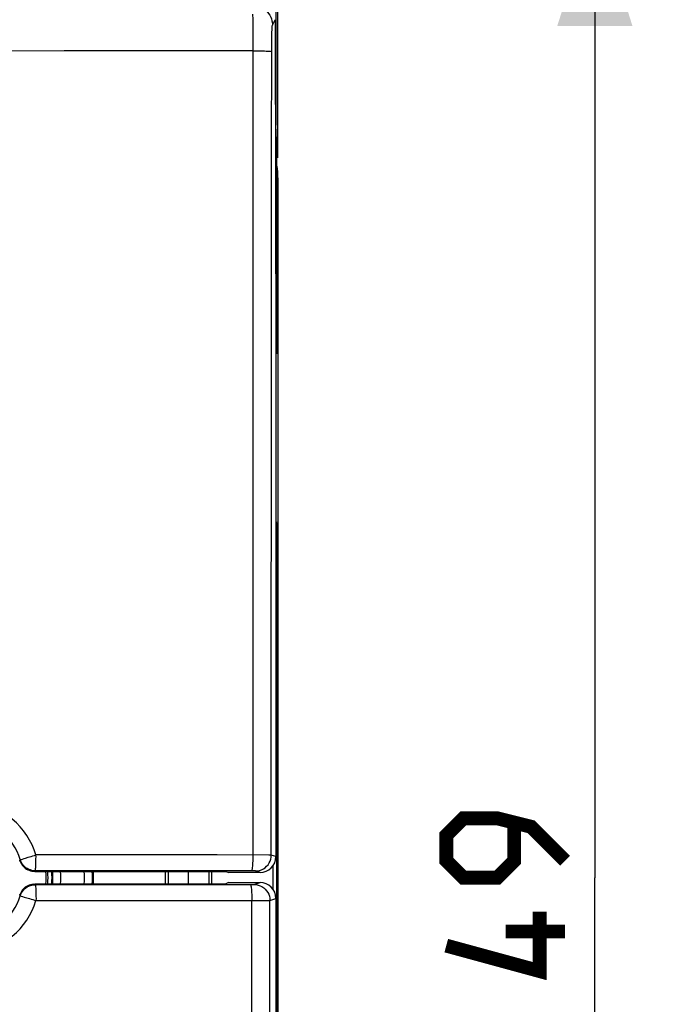
# Model space of a CAD drawing. Units: millimetres. Extents: x -88 to 21, y -24 to 47.
# Drawn here: x 5 to 21, y -3 to 22 of the extents above; entities that cross this region are included whole.
import ezdxf

# ---------------------------------------------------------------- set-up
doc = ezdxf.new("R2010")
doc.units = ezdxf.units.MM
doc.header["$LTSCALE"] = 16.335
doc.layers.get('0').update_dxf_attribs({"linetype": 'CONTINUOUS'})
for name, color, linetype in [('ASSI', 7, 'CONTINUOUS'), ('DRAFT', 7, 'CONTINUOUS'), ('RACCORDO', 7, 'CONTINUOUS'), ('SMUSSO', 7, 'CONTINUOUS')]:
    doc.layers.add(name, color=color, linetype=linetype)
doc.styles.get("Standard").update_dxf_attribs({"font": 'txt', "width": 0.8})
doc.dimstyles.new('DIMSTYLE_1', dxfattribs={"dimtxt": 3, "dimasz": 3, "dimexe": 0.18, "dimexo": 0.0625, "dimgap": 0.09, "dimtad": 1, "dimdsep": 46, "dimtxsty": 'STANDARD', "dimblk": '_FILLED', "dimblk1": '_FILLED', "dimblk2": '_FILLED', "dimcen": 0.09, "dimadec": 0, "dimazin": 0, "dimtfac": 1, "dimtofl": 0, "dimtmove": 0, "dimatfit": 3, "dimldrblk": '_FILLED', "dimfxl": 1, "dimtolj": 1, "dimarcsym": 0})

# ---------------------------------------------------------------- blocks, each defined once
blk = doc.blocks.new('_FILLED')
at = {"color": 0, "linetype": 'BYBLOCK'}
blk.add_solid([(0, 0), (-1, 0.3167), (-1, -0.3167)], dxfattribs=at)
blk = doc.blocks.new('*D2')
at = {"color": 7, "linetype": 'CONTINUOUS'}
for p, q in [((10.9, 24.5), (20.65, 24.5)), ((19.15, 24.5), (19.15, 0)), ((19.15, -24.5), (19.15, 0)), ((10.9, -24.5), (20.65, -24.5))]:
    blk.add_line(p, q, dxfattribs=at)
at = {"color": 7, "linetype": 'CONTINUOUS', "xscale": 3, "yscale": 3, "zscale": 3}
for p, rotation in [((19.15, 24.5), 90), ((19.15, -24.5), 270)]:
    blk.add_blockref('_FILLED', p, dxfattribs=dict(at, rotation=rotation))
blk = doc.blocks.new('*D3')
at = {"color": 7, "linetype": 'CONTINUOUS'}
for p, q in [((-11.15, 18.172), (-11.15, 34)), ((11.15, 18.172), (11.15, 34)), ((-11.15, 32.5), (0, 32.5)), ((11.15, 32.5), (0, 32.5))]:
    blk.add_line(p, q, dxfattribs=at)
at = {"color": 7, "linetype": 'CONTINUOUS', "xscale": 3, "yscale": 3, "zscale": 3, "rotation": 180}
blk.add_blockref('_FILLED', (-11.15, 32.5), dxfattribs=at)
at = {"color": 7, "linetype": 'CONTINUOUS', "xscale": 3, "yscale": 3, "zscale": 3}
blk.add_blockref('_FILLED', (11.15, 32.5), dxfattribs=at)

msp = doc.modelspace()

# ---------------------------------------------------------------- linework, layer by layer
at = {"color": 7, "linetype": 'CONTINUOUS'}
msp.add_line((11.15, 17.672), (11.15, -17.672), dxfattribs=at)
at = {"color": 7, "linetype": 'CONTINUOUS', "const_width": 0.35}
for points in [[(18.4, 0.429), (17.543, 1.286), (16.686, 1.5), (15.829, 1.5), (15.4, 1.071), (15.4, 0.429), (15.829, 0), (16.686, 0), (17.114, 0.429), (17.114, 1.357)], [(17.757, -0.857), (17.757, -2.357), (15.4, -1.714)], [(18.4, -1.357), (16.9, -1.357)]]:
    msp.add_lwpolyline(points, dxfattribs=at)
at = {"color": 7, "linetype": 'CONTINUOUS'}
msp.add_ellipse((9.15, 17.671), major_axis=(-1.848, -0.766), ratio=0.999822, start_param=2.748957, end_param=2.897584, dxfattribs=at)
at = {"layer": 'ASSI', "color": 7, "linetype": 'CONTINUOUS'}
for p, q in [((11.1, 21.9), (11.1, 19)), ((11.08, 21.662), (11.1, 13.1)), ((11.126, 18.423), (11.1, 19)), ((11.1, 13.1), (11.1, 0.533)), ((4.645, 0.412), (4.66, 0.379)), ((4.939, 0.167), (4.976, 0.162)), ((5.017, 0.16), (9.846, 0.16)), ((9.846, 0.16), (9.9, 0.133)), ((10.7, 0.133), (9.9, 0.133))]:
    msp.add_line(p, q, dxfattribs=at)
at = {"layer": 'ASSI', "color": 253, "linetype": 'CONTINUOUS'}
for p, q in [((11.012, 21.525), (11.08, 21.662)), ((10.526, 21.437), (10.524, 21.598)), ((10.527, 21.261), (10.526, 21.437)), ((10.528, 21.072), (10.527, 21.261)), ((10.996, 21.025), (10.997, 21.132)), ((10.529, 20.877), (10.528, 21.072)), ((10.992, 18.331), (10.995, 20.913)), ((10.995, 20.913), (10.996, 21.025)), ((5.756, 20.872), (4.391, 20.871)), ((7.12, 20.873), (5.756, 20.872)), ((8.483, 20.875), (7.12, 20.873)), ((9.847, 20.876), (8.483, 20.875)), ((10.529, 20.877), (9.847, 20.876)), ((10.526, 0.573), (10.529, 20.877)), ((10.919, 0.572), (9.614, 0.574)), ((11.1, 0.533), (10.983, 0.572)), ((4.646, 0.457), (4.634, 0.444)), ((4.667, 0.462), (4.702, 0.472)), ((5.028, 0.176), (5.017, 0.16)), ((10.565, 0.172), (10.545, 0.172)), ((10.7, 0.133), (10.583, 0.172))]:
    msp.add_line(p, q, dxfattribs=at)
for points in [[(10.513, 22.025), (10.565, 22.022), (10.616, 22.014), (10.667, 22), (10.716, 21.981), (10.762, 21.958), (10.806, 21.929), (10.847, 21.896), (10.884, 21.859), (10.917, 21.819), (10.945, 21.775), (10.969, 21.728), (10.988, 21.68), (11.001, 21.629), (11.01, 21.578), (11.012, 21.525)], [(10.524, 21.598), (10.523, 21.67), (10.521, 21.798)], [(10.997, 21.132), (10.998, 21.23), (10.999, 21.276), (11, 21.319), (11.001, 21.358), (11.003, 21.393), (11.004, 21.425), (11.005, 21.453), (11.006, 21.476), (11.008, 21.496), (11.009, 21.51), (11.011, 21.52), (11.012, 21.525)], [(10.529, 20.877), (10.59, 20.877), (10.649, 20.876), (10.707, 20.875), (10.761, 20.874), (10.811, 20.872), (10.856, 20.87), (10.896, 20.868), (10.929, 20.866), (10.957, 20.864), (10.977, 20.861), (10.99, 20.859), (10.995, 20.856)], [(10.983, 0.572), (10.983, 2.649), (10.984, 4.758), (10.984, 6.9), (10.985, 9.058), (10.987, 11.249), (10.988, 13.519), (10.99, 15.885), (10.992, 18.331)], [(5.045, 0.576), (4.999, 0.706), (4.945, 0.831), (4.883, 0.952), (4.811, 1.069), (4.732, 1.181), (4.644, 1.287), (4.55, 1.386), (4.448, 1.479), (4.341, 1.564), (4.228, 1.641), (4.109, 1.71), (3.986, 1.771), (3.859, 1.823), (3.728, 1.866), (3.594, 1.9), (3.46, 1.924), (3.324, 1.938), (3.185, 1.943)], [(4.646, 0.457), (4.611, 0.559), (4.568, 0.659), (4.518, 0.755), (4.462, 0.848), (4.399, 0.936), (4.33, 1.02), (4.255, 1.099), (4.175, 1.173), (4.09, 1.24), (4, 1.302), (3.906, 1.357), (3.809, 1.405), (3.708, 1.446), (3.604, 1.48), (3.499, 1.507), (3.391, 1.526), (3.283, 1.537), (3.175, 1.541)], [(4.702, 0.472), (4.751, 0.487), (4.781, 0.495), (4.848, 0.516)], [(4.848, 0.516), (4.885, 0.527), (4.924, 0.539), (4.964, 0.552), (5.004, 0.564), (5.045, 0.576)], [(5.028, 0.176), (5.03, 0.18), (5.032, 0.19), (5.035, 0.207), (5.037, 0.23), (5.038, 0.26), (5.04, 0.294), (5.042, 0.333), (5.042, 0.377), (5.044, 0.424), (5.045, 0.473), (5.046, 0.525), (5.045, 0.576)], [(9.614, 0.574), (8.7, 0.574), (7.787, 0.575), (5.045, 0.576)], [(10.492, 0.173), (10.496, 0.176), (10.501, 0.187), (10.505, 0.204), (10.509, 0.227), (10.513, 0.257), (10.516, 0.291), (10.519, 0.331), (10.522, 0.374), (10.524, 0.421), (10.525, 0.47), (10.526, 0.521), (10.526, 0.573)], [(10.583, 0.172), (10.636, 0.175), (10.687, 0.185), (10.736, 0.202), (10.783, 0.225), (10.827, 0.254), (10.866, 0.289), (10.901, 0.328), (10.93, 0.372), (10.953, 0.419), (10.97, 0.468), (10.98, 0.52), (10.983, 0.572)], [(10.983, 0.572), (10.98, 0.572), (10.971, 0.572), (10.919, 0.572)], [(4.646, 0.457), (4.649, 0.457), (4.656, 0.459), (4.667, 0.462)], [(5.028, 0.176), (4.986, 0.178), (4.944, 0.185), (4.904, 0.196), (4.864, 0.211), (4.826, 0.23), (4.791, 0.254), (4.758, 0.28), (4.729, 0.311), (4.702, 0.344), (4.68, 0.379), (4.661, 0.417), (4.646, 0.457)], [(9.582, 0.173), (8.671, 0.174), (7.761, 0.174), (5.028, 0.176)], [(10.545, 0.172), (10.537, 0.173), (9.582, 0.173)], [(10.583, 0.172), (10.583, 0.172), (10.581, 0.172), (10.578, 0.172), (10.575, 0.172), (10.565, 0.172)]]:
    msp.add_lwpolyline(points, dxfattribs=at)
at = {"layer": 'ASSI', "color": 7, "linetype": 'CONTINUOUS'}
for points in [[(4.645, 0.412), (4.644, 0.416), (4.642, 0.419), (4.641, 0.423), (4.64, 0.426), (4.639, 0.43), (4.637, 0.433), (4.636, 0.437), (4.635, 0.44), (4.634, 0.444)], [(4.66, 0.379), (4.678, 0.347), (4.699, 0.317), (4.722, 0.289), (4.748, 0.264), (4.775, 0.241), (4.805, 0.22), (4.836, 0.203), (4.869, 0.188), (4.904, 0.176), (4.939, 0.167)], [(5.017, 0.16), (5.012, 0.16), (5.008, 0.16), (5.003, 0.16), (4.999, 0.16), (4.994, 0.161), (4.989, 0.161), (4.985, 0.161), (4.98, 0.162), (4.976, 0.162)]]:
    msp.add_lwpolyline(points, dxfattribs=at)
msp.add_ellipse((10.7, 0.533), major_axis=(0.38, -0.127), ratio=0.999619, start_param=-1.248992, end_param=0.321575, dxfattribs=at)
at = {"layer": 'DRAFT', "color": 7, "linetype": 'CONTINUOUS'}
for p, q in [((11.126, 13.235), (11.126, 18.423)), ((11.126, 13.235), (11.1, 13.217)), ((11.126, 8.965), (11.1, 8.983)), ((11.126, -8.965), (11.126, 8.965)), ((11.035, -0.303), (11.035, 0.315)), ((8.1, 0.16), (9.846, 0.16)), ((8.317, -0.16), (8.317, 0.16)), ((9.411, 0.16), (9.411, -0.16)), ((9.483, -0.16), (9.483, 0.16)), ((9.846, 0.16), (9.9, 0.133)), ((9.823, -0.16), (8.1, -0.16)), ((9.9, -0.122), (9.823, -0.16))]:
    msp.add_line(p, q, dxfattribs=at)
for radius, start, end in [(1.451, 353.6665, 6.3335), (1.5, 353.8748, 6.1252), (1.6, 354.2547, 5.7453)]:
    msp.add_arc((3.85, 0), radius, start, end, dxfattribs=at)
at = {"layer": 'RACCORDO', "color": 253, "linetype": 'CONTINUOUS'}
for p, q in [((11.012, 21.525), (11.08, 21.662)), ((10.526, 21.437), (10.524, 21.598)), ((10.527, 21.261), (10.526, 21.437)), ((10.528, 21.072), (10.527, 21.261)), ((10.996, 21.025), (10.997, 21.132)), ((10.529, 20.877), (10.528, 21.072)), ((10.992, 18.331), (10.995, 20.913)), ((10.995, 20.913), (10.996, 21.025)), ((5.756, 20.872), (4.391, 20.871)), ((7.12, 20.873), (5.756, 20.872)), ((8.483, 20.875), (7.12, 20.873)), ((9.847, 20.876), (8.483, 20.875)), ((10.529, 20.877), (9.847, 20.876)), ((10.526, 0.573), (10.529, 20.877)), ((10.919, 0.572), (9.614, 0.574)), ((11.1, 0.533), (10.983, 0.572)), ((4.646, 0.457), (4.634, 0.444)), ((4.667, 0.462), (4.702, 0.472)), ((5.028, 0.176), (5.017, 0.16)), ((10.565, 0.172), (10.545, 0.172)), ((10.7, 0.133), (10.583, 0.172)), ((5.017, -0.16), (5.028, -0.176)), ((5.028, -0.176), (7.744, -0.174)), ((7.744, -0.174), (9.554, -0.173)), ((9.554, -0.173), (10.468, -0.173)), ((10.468, -0.173), (10.511, -0.172)), ((10.511, -0.172), (10.531, -0.172)), ((10.531, -0.172), (10.541, -0.172)), ((10.549, -0.172), (10.7, -0.122)), ((4.634, -0.444), (4.646, -0.457)), ((4.702, -0.472), (4.751, -0.487)), ((4.751, -0.487), (4.781, -0.495)), ((5.045, -0.576), (7.77, -0.575)), ((7.77, -0.575), (10.634, -0.573)), ((10.634, -0.573), (10.885, -0.572)), ((10.885, -0.572), (10.937, -0.572)), ((10.949, -0.572), (11.1, -0.522))]:
    msp.add_line(p, q, dxfattribs=at)
at = {"layer": 'RACCORDO', "color": 7, "linetype": 'CONTINUOUS'}
for p, q in [((11.08, 21.662), (11.1, 13.1)), ((11.15, 17.672), (11.15, -17.672)), ((11.1, 13.1), (11.1, 0.533)), ((4.645, 0.412), (4.66, 0.379)), ((4.939, 0.167), (4.976, 0.162)), ((5.017, 0.16), (8.1, 0.16)), ((10.7, 0.133), (9.9, 0.133)), ((8.1, -0.16), (5.017, -0.16)), ((9.9, -0.122), (10.7, -0.122)), ((11.1, -0.522), (11.1, -9))]:
    msp.add_line(p, q, dxfattribs=at)
at = {"layer": 'RACCORDO', "color": 253, "linetype": 'CONTINUOUS'}
for points in [[(10.513, 22.025), (10.565, 22.022), (10.616, 22.014), (10.667, 22), (10.716, 21.981), (10.762, 21.958), (10.806, 21.929), (10.847, 21.896), (10.884, 21.859), (10.917, 21.819), (10.945, 21.775), (10.969, 21.728), (10.988, 21.68), (11.001, 21.629), (11.01, 21.578), (11.012, 21.525)], [(10.524, 21.598), (10.523, 21.67), (10.521, 21.798)], [(10.997, 21.132), (10.998, 21.23), (10.999, 21.276), (11, 21.319), (11.001, 21.358), (11.003, 21.393), (11.004, 21.425), (11.005, 21.453), (11.006, 21.476), (11.008, 21.496), (11.009, 21.51), (11.011, 21.52), (11.012, 21.525)], [(10.529, 20.877), (10.59, 20.877), (10.649, 20.876), (10.707, 20.875), (10.761, 20.874), (10.811, 20.872), (10.856, 20.87), (10.896, 20.868), (10.929, 20.866), (10.957, 20.864), (10.977, 20.861), (10.99, 20.859), (10.995, 20.856)], [(10.983, 0.572), (10.983, 2.649), (10.984, 4.758), (10.984, 6.9), (10.985, 9.058), (10.987, 11.249), (10.988, 13.519), (10.99, 15.885), (10.992, 18.331)], [(5.045, 0.576), (4.999, 0.706), (4.945, 0.831), (4.883, 0.952), (4.811, 1.069), (4.732, 1.181), (4.644, 1.287), (4.55, 1.386), (4.448, 1.479), (4.341, 1.564), (4.228, 1.641), (4.109, 1.71), (3.986, 1.771), (3.859, 1.823), (3.728, 1.866), (3.594, 1.9), (3.46, 1.924), (3.324, 1.938), (3.185, 1.943)], [(4.646, 0.457), (4.611, 0.559), (4.568, 0.659), (4.518, 0.755), (4.462, 0.848), (4.399, 0.936), (4.33, 1.02), (4.255, 1.099), (4.175, 1.173), (4.09, 1.24), (4, 1.302), (3.906, 1.357), (3.809, 1.405), (3.708, 1.446), (3.604, 1.48), (3.499, 1.507), (3.391, 1.526), (3.283, 1.537), (3.175, 1.541)], [(4.702, 0.472), (4.751, 0.487), (4.781, 0.495), (4.848, 0.516)], [(4.848, 0.516), (4.885, 0.527), (4.924, 0.539), (4.964, 0.552), (5.004, 0.564), (5.045, 0.576)], [(5.028, 0.176), (5.03, 0.18), (5.032, 0.19), (5.035, 0.207), (5.037, 0.23), (5.038, 0.26), (5.04, 0.294), (5.042, 0.333), (5.042, 0.377), (5.044, 0.424), (5.045, 0.473), (5.046, 0.525), (5.045, 0.576)], [(9.614, 0.574), (8.7, 0.574), (7.787, 0.575), (5.045, 0.576)], [(10.492, 0.173), (10.496, 0.176), (10.501, 0.187), (10.505, 0.204), (10.509, 0.227), (10.513, 0.257), (10.516, 0.291), (10.519, 0.331), (10.522, 0.374), (10.524, 0.421), (10.525, 0.47), (10.526, 0.521), (10.526, 0.573)], [(10.583, 0.172), (10.636, 0.175), (10.687, 0.185), (10.736, 0.202), (10.783, 0.225), (10.827, 0.254), (10.866, 0.289), (10.901, 0.328), (10.93, 0.372), (10.953, 0.419), (10.97, 0.468), (10.98, 0.52), (10.983, 0.572)], [(10.983, 0.572), (10.98, 0.572), (10.971, 0.572), (10.919, 0.572)], [(4.646, 0.457), (4.649, 0.457), (4.656, 0.459), (4.667, 0.462)], [(5.028, 0.176), (4.986, 0.178), (4.944, 0.185), (4.904, 0.196), (4.864, 0.211), (4.826, 0.23), (4.791, 0.254), (4.758, 0.28), (4.729, 0.311), (4.702, 0.344), (4.68, 0.379), (4.661, 0.417), (4.646, 0.457)], [(9.582, 0.173), (8.671, 0.174), (7.761, 0.174), (5.028, 0.176)], [(10.545, 0.172), (10.537, 0.173), (9.582, 0.173)], [(10.583, 0.172), (10.583, 0.172), (10.581, 0.172), (10.578, 0.172), (10.575, 0.172), (10.565, 0.172)], [(4.646, -0.457), (4.661, -0.417), (4.68, -0.379), (4.702, -0.344), (4.729, -0.311), (4.758, -0.28), (4.791, -0.254), (4.826, -0.23), (4.864, -0.211), (4.904, -0.196), (4.944, -0.185), (4.986, -0.178), (5.028, -0.176)], [(5.028, -0.176), (5.03, -0.18), (5.032, -0.19), (5.035, -0.207), (5.037, -0.23), (5.038, -0.26), (5.04, -0.294), (5.042, -0.333), (5.042, -0.377), (5.044, -0.424), (5.045, -0.473), (5.046, -0.525), (5.045, -0.576)], [(10.458, -0.173), (10.462, -0.177), (10.467, -0.187), (10.471, -0.204), (10.475, -0.227), (10.479, -0.257), (10.482, -0.291), (10.485, -0.331), (10.488, -0.374), (10.49, -0.421), (10.491, -0.47), (10.492, -0.521), (10.492, -0.573)], [(10.541, -0.172), (10.544, -0.172), (10.547, -0.172), (10.548, -0.172), (10.549, -0.172)], [(10.549, -0.172), (10.601, -0.175), (10.653, -0.185), (10.702, -0.202), (10.749, -0.225), (10.793, -0.255), (10.832, -0.289), (10.866, -0.328), (10.895, -0.372), (10.919, -0.419), (10.935, -0.468), (10.946, -0.52), (10.949, -0.572)], [(3.175, -1.541), (3.283, -1.537), (3.391, -1.526), (3.498, -1.507), (3.604, -1.48), (3.708, -1.446), (3.808, -1.405), (3.906, -1.357), (4, -1.302), (4.089, -1.24), (4.174, -1.173), (4.255, -1.099), (4.329, -1.021), (4.398, -0.937), (4.462, -0.848), (4.518, -0.755), (4.568, -0.659), (4.611, -0.559), (4.646, -0.457)], [(4.646, -0.457), (4.649, -0.457), (4.656, -0.459), (4.667, -0.462), (4.702, -0.472)], [(4.781, -0.495), (4.848, -0.516), (4.885, -0.527), (4.924, -0.539), (4.964, -0.552), (5.004, -0.564), (5.045, -0.576)], [(3.185, -1.943), (3.324, -1.938), (3.46, -1.924), (3.594, -1.9), (3.727, -1.866), (3.859, -1.823), (3.986, -1.771), (4.109, -1.71), (4.228, -1.641), (4.341, -1.564), (4.448, -1.479), (4.55, -1.386), (4.644, -1.287), (4.731, -1.181), (4.811, -1.069), (4.883, -0.952), (4.945, -0.831), (4.999, -0.706), (5.045, -0.576)], [(10.493, -7.451), (10.492, -2.903), (10.492, -0.573)], [(10.937, -0.572), (10.945, -0.572), (10.949, -0.572)], [(10.961, -20.856), (10.958, -18.525), (10.956, -16.233), (10.954, -13.978), (10.953, -11.787), (10.952, -9.634), (10.951, -7.443), (10.95, -5.19), (10.949, -2.9), (10.949, -0.572)]]:
    msp.add_lwpolyline(points, dxfattribs=at)
at = {"layer": 'RACCORDO', "color": 7, "linetype": 'CONTINUOUS'}
for points in [[(4.645, 0.412), (4.644, 0.416), (4.642, 0.419), (4.641, 0.423), (4.64, 0.426), (4.639, 0.43), (4.637, 0.433), (4.636, 0.437), (4.635, 0.44), (4.634, 0.444)], [(4.66, 0.379), (4.678, 0.347), (4.699, 0.317), (4.722, 0.289), (4.748, 0.264), (4.775, 0.241), (4.805, 0.22), (4.836, 0.203), (4.869, 0.188), (4.904, 0.176), (4.939, 0.167)], [(5.017, 0.16), (5.012, 0.16), (5.008, 0.16), (5.003, 0.16), (4.999, 0.16), (4.994, 0.161), (4.989, 0.161), (4.985, 0.161), (4.98, 0.162), (4.976, 0.162)], [(4.976, -0.162), (4.939, -0.167), (4.904, -0.176), (4.869, -0.188), (4.836, -0.203), (4.805, -0.22), (4.775, -0.241), (4.748, -0.264), (4.722, -0.289), (4.699, -0.317), (4.678, -0.347), (4.66, -0.379), (4.645, -0.412)], [(4.976, -0.162), (4.98, -0.162), (4.985, -0.161), (4.989, -0.161), (4.994, -0.161), (4.999, -0.16), (5.003, -0.16), (5.008, -0.16), (5.012, -0.16), (5.017, -0.16)], [(4.634, -0.444), (4.635, -0.44), (4.636, -0.437), (4.637, -0.433), (4.639, -0.43), (4.64, -0.426), (4.641, -0.423), (4.642, -0.419), (4.644, -0.416), (4.645, -0.412)]]:
    msp.add_lwpolyline(points, dxfattribs=at)
for centre, radius, start, end in [((3.85, 0), 1.624, 354.3444, 5.6556), ((4, 0), 2.5, 356.3245, 3.6755)]:
    msp.add_arc(centre, radius, start, end, dxfattribs=at)
at = {"layer": 'RACCORDO', "color": 253, "linetype": 'CONTINUOUS'}
for centre, radius, start, end in [((3.85, 0), 1.824, 354.9647, 5.0355), ((4, 0), 2.27, 355.9645, 4.0555), ((4, 0), 2.47, 356.2889, 3.7252)]:
    msp.add_arc(centre, radius, start, end, dxfattribs=at)
at = {"layer": 'RACCORDO', "color": 7, "linetype": 'CONTINUOUS'}
for centre, major_axis, ratio, start_param, end_param in [((9.15, 17.671), (-1.848, -0.766), 0.999822, 2.748957, 2.897584), ((10.7, 0.533), (0.38, -0.127), 0.999619, -1.248992, 0.321575), ((10.7, -0.522), (0.38, 0.127), 0.999619, -0.321575, 1.248992)]:
    msp.add_ellipse(centre, major_axis=major_axis, ratio=ratio, start_param=start_param, end_param=end_param, dxfattribs=at)
at = {"layer": 'SMUSSO', "color": 7, "linetype": 'CONTINUOUS'}
for p, q in [((8.38, 0.16), (8.38, -0.16)), ((8.889, 0.16), (8.889, -0.16))]:
    msp.add_line(p, q, dxfattribs=at)

# ---------------------------------------------------------------- dimensions: what is measured, and where the dimension line sits
at = {"color": 7, "linetype": 'CONTINUOUS'}
for base, p1, p2, angle, picture, middle in [((-11.15, 32.5), (11.15, 18.172), (-11.15, 18.172), 180, '*D3', (-4.286, 33.25)), ((19.15, -24.5), (10.9, 24.5), (10.9, -24.5), 270, '*D2', (18.4, -2.357))]:
    dim = msp.add_linear_dim(base=base, p1=p1, p2=p2, angle=angle, dimstyle='DIMSTYLE_1', dxfattribs=at)
    dim.commit()
    dim.dimension.update_dxf_attribs({"geometry": picture, "text_midpoint": middle, "dimtype": 160})

doc.saveas('drawing.dxf')
